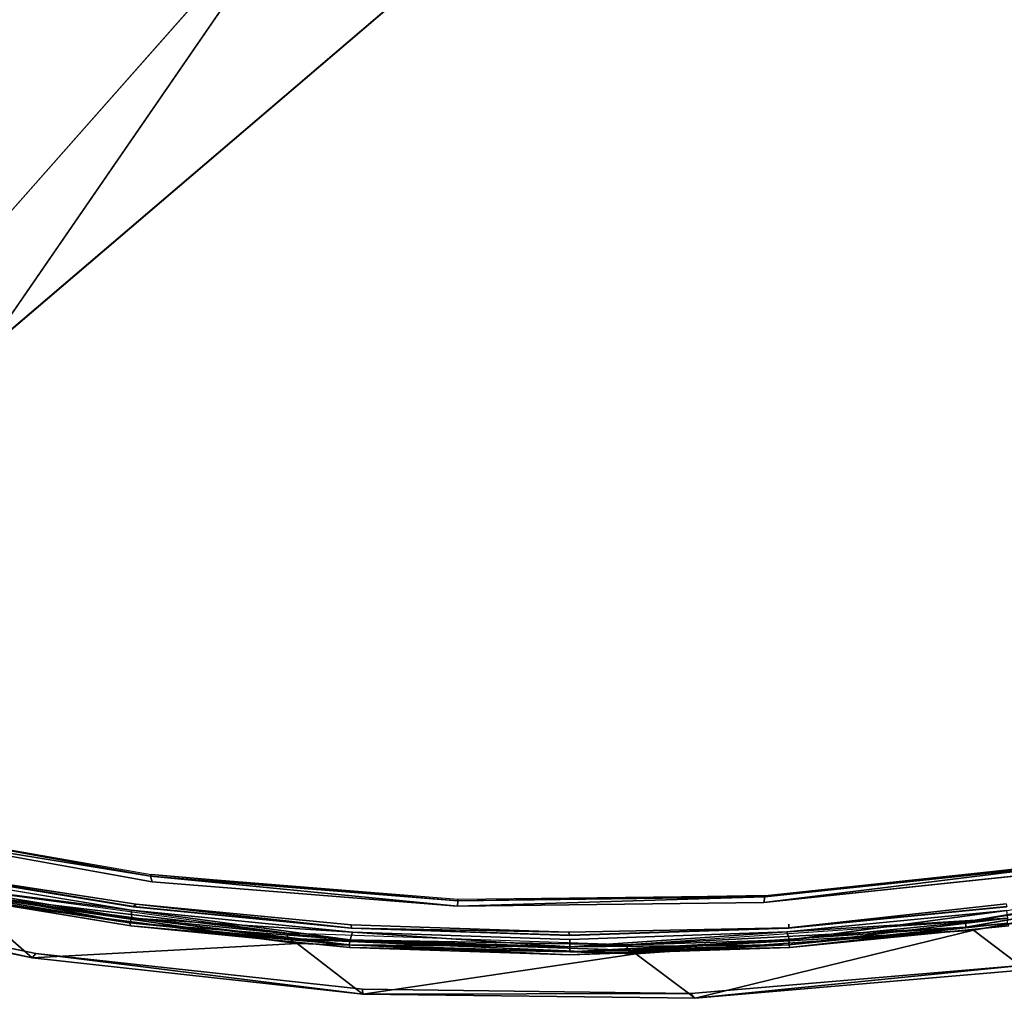
# Model space of a CAD drawing. Units: inches. Extents: x -4.8 to 9.7, y -18 to 4.7.
# Drawn here: x -0.6 to 0.4, y -3.5 to -2.5 of the extents above; entities that cross this region are included whole.
import ezdxf

# ---------------------------------------------------------------- set-up
doc = ezdxf.new("R2010")
doc.units = ezdxf.units.IN
doc.header["$MEASUREMENT"] = 0
for name, color, linetype in [('ELEC', 1, 'Continuous'), ('ELEC-CAP', 1, 'Continuous'), ('ELEC-HARDWARE', 1, 'Continuous'), ('ELEC-HOUSING', 1, 'Continuous')]:
    doc.layers.add(name, color=color, linetype=linetype)

# ---------------------------------------------------------------- blocks, each defined once
blk = doc.blocks.new('ELEC-HOUSING')
for points in [[(1.3288, 3.2373, 0.4798), (1.0281, 3.2955, 2.2912), (1.355, 3.1751, 2.2913)], [(1.0281, 3.2955, 2.2912), (1.0339, 3.2893, 2.2969), (1.355, 3.1751, 2.2913)], [(1.3577, 3.1636, 2.2982), (1.0339, 3.2893, 2.2969), (1.0306, 3.2847, 2.2982)], [(1.0339, 3.2893, 2.2969), (1.3577, 3.1636, 2.2982), (1.3601, 3.1683, 2.2969)], [(1.3275, 3.2325, 0.4731), (1.3288, 3.2373, 0.4798), (1.6371, 3.0929, 0.4796)], [(1.6371, 3.0929, 0.4796), (1.3288, 3.2373, 0.4798), (1.355, 3.1751, 2.2913)], [(1.3275, 3.2325, 0.4731), (1.6371, 3.0929, 0.4796), (1.6384, 3.0864, 0.473)], [(1.6371, 3.0929, 0.4796), (1.355, 3.1751, 2.2913), (1.6671, 3.023, 2.2914)], [(1.6722, 3.0156, 2.2966), (1.6671, 3.023, 2.2914), (1.355, 3.1751, 2.2913)], [(1.2338, 3.1673, 0.4762), (1.5232, 3.0385, 0.4764), (1.2337, 3.1654, 0.4818)], [(1.2337, 3.1654, 0.4818), (1.5232, 3.0385, 0.4764), (1.5221, 3.0373, 0.4818)], [(1.5269, 3.0428, 0.4726), (1.2338, 3.1673, 0.4762), (1.238, 3.1714, 0.4726)], [(1.5269, 3.0428, 0.4726), (1.5232, 3.0385, 0.4764), (1.2338, 3.1673, 0.4762)], [(1.6708, 3.01, 2.2982), (1.3601, 3.1683, 2.2969), (1.3577, 3.1636, 2.2982)], [(1.6708, 3.01, 2.2982), (1.6722, 3.0156, 2.2966), (1.3601, 3.1683, 2.2969)], [(1.6371, 3.0929, 0.4796), (1.6671, 3.023, 2.2914), (1.9305, 2.9187, 0.4795)], [(1.9305, 2.9187, 0.4795), (1.6384, 3.0864, 0.473), (1.6371, 3.0929, 0.4796)], [(1.6384, 3.0864, 0.473), (1.9305, 2.9187, 0.4795), (1.928, 2.914, 0.4729)], [(1.5269, 3.0428, 0.4726), (1.801, 2.8889, 0.4726), (1.5232, 3.0385, 0.4764)], [(1.7981, 2.8842, 0.4767), (1.5221, 3.0373, 0.4818), (1.5232, 3.0385, 0.4764)], [(1.7981, 2.8842, 0.4767), (1.7973, 2.883, 0.4818), (1.5221, 3.0373, 0.4818)], [(1.5232, 3.0385, 0.4764), (1.801, 2.8889, 0.4726), (1.7981, 2.8842, 0.4767)], [(1.6671, 3.023, 2.2914), (1.9627, 2.8401, 2.2913), (1.9305, 2.9187, 0.4795)], [(1.9627, 2.8401, 2.2913), (1.6671, 3.023, 2.2914), (1.9682, 2.8311, 2.2968)], [(1.9682, 2.8311, 2.2968), (1.6671, 3.023, 2.2914), (1.6722, 3.0156, 2.2966)], [(1.9682, 2.8311, 2.2968), (1.6722, 3.0156, 2.2966), (1.6708, 3.01, 2.2982)], [(1.9682, 2.8311, 2.2968), (1.6708, 3.01, 2.2982), (1.9667, 2.8255, 2.2982)], [(2.2, 2.7148, 0.473), (1.928, 2.914, 0.4729), (1.9305, 2.9187, 0.4795)], [(1.9305, 2.9187, 0.4795), (1.9627, 2.8401, 2.2913), (2.2057, 2.7168, 0.4798)], [(1.9305, 2.9187, 0.4795), (2.2057, 2.7168, 0.4798), (2.2, 2.7148, 0.473)], [(1.7981, 2.8842, 0.4767), (2.057, 2.7038, 0.4818), (1.7973, 2.883, 0.4818)], [(2.0586, 2.7049, 0.4762), (1.7981, 2.8842, 0.4767), (1.801, 2.8889, 0.4726)], [(2.0586, 2.7049, 0.4762), (2.057, 2.7038, 0.4818), (1.7981, 2.8842, 0.4767)], [(1.801, 2.8889, 0.4726), (2.0599, 2.7106, 0.4726), (2.0586, 2.7049, 0.4762)], [(2.2057, 2.7168, 0.4798), (1.9627, 2.8401, 2.2913), (2.2347, 2.6314, 2.2908)], [(2.2347, 2.6314, 2.2908), (1.9627, 2.8401, 2.2913), (2.2452, 2.6168, 2.2969)], [(1.9627, 2.8401, 2.2913), (1.9682, 2.8311, 2.2968), (2.2452, 2.6168, 2.2969)], [(2.2452, 2.6168, 2.2969), (1.9682, 2.8311, 2.2968), (1.9667, 2.8255, 2.2982)], [(2.3026, 2.5053, 0.4729), (2.0586, 2.7049, 0.4762), (2.0599, 2.7106, 0.4726)], [(2.4553, 2.4871, 0.4731), (2.2, 2.7148, 0.473), (2.2057, 2.7168, 0.4798)], [(2.2057, 2.7168, 0.4798), (2.2347, 2.6314, 2.2908), (2.4597, 2.4896, 0.4827)], [(2.4553, 2.4871, 0.4731), (2.2057, 2.7168, 0.4798), (2.4597, 2.4896, 0.4827)], [(2.299, 2.5013, 0.4818), (2.057, 2.7038, 0.4818), (2.0586, 2.7049, 0.4762)], [(2.0586, 2.7049, 0.4762), (2.3026, 2.5053, 0.4729), (2.299, 2.5013, 0.4818)]]:
    blk.add_3dface(points)
for points, invisible_edges in [([(1.3601, 3.1683, 2.2969), (1.355, 3.1751, 2.2913), (1.0339, 3.2893, 2.2969)], 1), ([(1.238, 3.1714, 0.4726), (1.3275, 3.2325, 0.4731), (1.5269, 3.0428, 0.4726)], 3), ([(1.3275, 3.2325, 0.4731), (1.6384, 3.0864, 0.473), (1.5269, 3.0428, 0.4726)], 14), ([(1.3601, 3.1683, 2.2969), (1.6722, 3.0156, 2.2966), (1.355, 3.1751, 2.2913)], 12), ([(1.801, 2.8889, 0.4726), (1.5269, 3.0428, 0.4726), (1.6384, 3.0864, 0.473)], 14), ([(1.6384, 3.0864, 0.473), (1.928, 2.914, 0.4729), (1.801, 2.8889, 0.4726)], 14), ([(1.928, 2.914, 0.4729), (2.0599, 2.7106, 0.4726), (1.801, 2.8889, 0.4726)], 13), ([(2.0599, 2.7106, 0.4726), (1.928, 2.914, 0.4729), (2.2, 2.7148, 0.473)], 13), ([(1.9667, 2.8255, 2.2982), (2.2425, 2.612, 2.2982), (2.2452, 2.6168, 2.2969)], 2), ([(2.2, 2.7148, 0.473), (2.3026, 2.5053, 0.4729), (2.0599, 2.7106, 0.4726)], 13), ([(2.3026, 2.5053, 0.4729), (2.2, 2.7148, 0.473), (2.4553, 2.4871, 0.4731)], 13)]:
    blk.add_3dface(points, dxfattribs=dict(invisible_edges=invisible_edges))

msp = doc.modelspace()

# ---------------------------------------------------------------- linework, layer by layer
at = {"layer": 'ELEC'}
for points, invisible_edges in [([(-0.3013, -2.2571, 0.5898), (-0.5972, -2.3347, 0.5845), (-0.8837, -3.0353, 0.5882)], 15), ([(-0.8837, -3.0353, 0.5882), (-0.3013, -2.2571, 0.5898), (-0.5972, -2.3347, 0.5845)], 15), ([(-0.8837, -3.0353, 0.5882), (-0.2425, -2.3144, 0.4428), (-0.3013, -2.2571, 0.5898)], 15), ([(-0.2425, -2.3144, 0.4428), (-0.3013, -2.2571, 0.5898), (-0.8837, -3.0353, 0.5882)], 15), ([(-0.8837, -3.0353, 0.5882), (-0.2425, -2.3144, 0.4428), (-0.3013, -2.2571, 0.5898)], 15), ([(-0.7153, -2.8494, 0.4581), (-0.2425, -2.3144, 0.4428), (-0.8837, -3.0353, 0.5882)], 14), ([(-0.8837, -3.0353, 0.5882), (-0.7153, -2.8494, 0.4581), (-0.2425, -2.3144, 0.4428)], 9), ([(-0.7153, -2.8494, 0.4581), (-0.2425, -2.3144, 0.4428), (-0.8837, -3.0353, 0.5882)], 14), ([(-0.6694, -2.7084, 0.4485), (-0.3661, -2.3166, 0.4079), (-0.2425, -2.3144, 0.4428)], 11), ([(-0.2425, -2.3144, 0.4428), (-0.601, -2.8352, 0.4195), (-0.6694, -2.7084, 0.4485)], 14), ([(-0.5949, -2.3381, 0.5123), (-0.3661, -2.3166, 0.4079), (-0.6694, -2.7084, 0.4485)], 15), ([(-0.5949, -2.3381, 0.5123), (-0.3661, -2.3166, 0.4079), (-0.6694, -2.7084, 0.4485)], 15), ([(-0.3661, -2.3166, 0.4079), (-0.601, -2.8352, 0.4195), (-0.6694, -2.7084, 0.4485)], 15), ([(-0.601, -2.8352, 0.4195), (-0.3661, -2.3166, 0.4079), (-0.2425, -2.3144, 0.4428)], 3)]:
    msp.add_3dface(points, dxfattribs=dict(at, invisible_edges=invisible_edges))
for points in [[(-0.601, -2.8352, 0.4195), (-0.2425, -2.3144, 0.4428), (-0.7153, -2.8494, 0.4581)], [(-0.7153, -2.8494, 0.4581), (-0.601, -2.8352, 0.4195), (-0.2425, -2.3144, 0.4428)]]:
    msp.add_3dface(points, dxfattribs=at)
at = {"layer": 'ELEC-CAP'}
for points, invisible_edges in [([(-1.3147, 3.1739, 2.4122), (-1.3171, -3.1731, 2.4121), (1.3124, -3.175, 2.4121)], 15), ([(1.3124, -3.175, 2.4121), (1.3145, 3.1734, 2.4122), (-1.3147, 3.1739, 2.4122)], 15), ([(-2.4337, -2.4252, 2.4119), (2.2647, -2.5847, 2.4116), (2.4295, -2.4295, 2.4119)], 13), ([(2.2647, -2.5847, 2.4116), (-2.4337, -2.4252, 2.4119), (-2.269, -2.5808, 2.4116)], 13), ([(-2.0933, -2.7248, 2.4118), (2.0888, -2.728, 2.4118), (-2.269, -2.5808, 2.4116)], 3), ([(2.2647, -2.5847, 2.4116), (-2.269, -2.5808, 2.4116), (2.0888, -2.728, 2.4118)], 3), ([(-2.0933, -2.7248, 2.4118), (1.9114, -2.8557, 2.4116), (2.0888, -2.728, 2.4118)], 13), ([(-2.0933, -2.7248, 2.4118), (-1.9092, -2.8573, 2.4116), (1.9114, -2.8557, 2.4116)], 14), ([(1.7197, -2.9749, 2.4118), (1.9114, -2.8557, 2.4116), (-1.9092, -2.8573, 2.4116)], 14), ([(-1.9092, -2.8573, 2.4116), (-1.7181, -2.9758, 2.4118), (1.7197, -2.9749, 2.4118)], 14), ([(-1.7181, -2.9758, 2.4118), (1.5199, -3.082, 2.4116), (1.7197, -2.9749, 2.4118)], 13), ([(-1.7181, -2.9758, 2.4118), (-1.5223, -3.0807, 2.4116), (1.5199, -3.082, 2.4116)], 14), ([(1.5199, -3.082, 2.4116), (-1.5223, -3.0807, 2.4116), (1.3124, -3.175, 2.4121)], 3), ([(-1.3171, -3.1731, 2.4121), (1.3124, -3.175, 2.4121), (-1.5223, -3.0807, 2.4116)], 3), ([(0.2228, -3.4288, 2.4118), (-1.3171, -3.1731, 2.4121), (-0.223, -3.4291, 2.4117)], 15), ([(1.3124, -3.175, 2.4121), (-1.3171, -3.1731, 2.4121), (0.2228, -3.4288, 2.4118)], 15), ([(-0.4502, -3.4067, 2.4117), (-0.223, -3.4291, 2.4117), (-1.3171, -3.1731, 2.4121)], 14), ([(1.1006, -3.2554, 2.4116), (1.3124, -3.175, 2.4121), (-1.3171, -3.1731, 2.4121)], 14), ([(1.1006, -3.2554, 2.4116), (-1.3171, -3.1731, 2.4121), (-1.1046, -3.2541, 2.4116)], 13), ([(-0.4502, -3.4067, 2.4117), (-1.3171, -3.1731, 2.4121), (-0.675, -3.3692, 2.4117)], 3), ([(0.4485, -3.4069, 2.4117), (1.3124, -3.175, 2.4121), (0.2228, -3.4288, 2.4118)], 3), ([(-0.8923, -3.3182, 2.4117), (0.8847, -3.3203, 2.4117), (-1.1046, -3.2541, 2.4116)], 3), ([(0.8847, -3.3203, 2.4117), (1.1006, -3.2554, 2.4116), (-1.1046, -3.2541, 2.4116)], 14), ([(-0.675, -3.3692, 2.4117), (0.6674, -3.3707, 2.4117), (-0.8923, -3.3182, 2.4117)], 3), ([(0.8847, -3.3203, 2.4117), (-0.8923, -3.3182, 2.4117), (0.6674, -3.3707, 2.4117)], 3), ([(-0.445, -3.4003, 2.2995), (-0.6686, -3.3662, 2.3021), (-0.6688, -3.3623, 2.2992)], 12), ([(-0.445, -3.4003, 2.2995), (-0.6686, -3.3662, 2.3021), (-0.6688, -3.3623, 2.2992)], 12), ([(0.4485, -3.4069, 2.4117), (0.6674, -3.3707, 2.4117), (-0.675, -3.3692, 2.4117)], 14), ([(0.4485, -3.4069, 2.4117), (-0.675, -3.3692, 2.4117), (-0.4502, -3.4067, 2.4117)], 13), ([(-0.6735, -3.3859, 2.314), (-0.6697, -3.3666, 2.314), (-0.4506, -3.4227, 2.314)], 3), ([(-0.6735, -3.3859, 2.314), (-0.6697, -3.3666, 2.314), (-0.448, -3.4032, 2.314)], 13), ([(-0.448, -3.4032, 2.314), (-0.4506, -3.4227, 2.314), (-0.6697, -3.3666, 2.314)], 3), ([(-0.448, -3.4032, 2.314), (-0.4506, -3.4227, 2.314), (-0.6735, -3.3859, 2.314)], 13), ([(-0.448, -3.4032, 2.314), (-0.2245, -3.4252, 2.314), (-0.4506, -3.4227, 2.314)], 14), ([(-0.448, -3.4032, 2.314), (-0.2245, -3.4252, 2.314), (-0.4506, -3.4227, 2.314)], 14), ([(-0.2243, -3.4217, 2.2994), (-0.445, -3.4003, 2.2995), (-0.0013, -3.4292, 2.2993)], 2), ([(-0.2243, -3.4217, 2.2994), (-0.445, -3.4003, 2.2995), (-0.0013, -3.4292, 2.2993)], 2), ([(0.448, -3.4032, 2.314), (0.4506, -3.4227, 2.314), (0.2245, -3.4252, 2.314)], 3), ([(0.448, -3.4032, 2.314), (0.4506, -3.4227, 2.314), (0.2245, -3.4252, 2.314)], 3), ([(0.4476, -3.4, 2.2995), (0.2246, -3.4246, 2.3022), (0.2248, -3.4208, 2.2992)], 12), ([(0.2248, -3.4208, 2.2992), (0.4476, -3.4, 2.2995), (0.2246, -3.4246, 2.3022)], 1), ([(-0.4502, -3.4067, 2.4117), (-0.223, -3.4291, 2.4117), (0.2228, -3.4288, 2.4118)], 14), ([(-0.4502, -3.4067, 2.4117), (0.2228, -3.4288, 2.4118), (0.4485, -3.4069, 2.4117)], 13), ([(-0.2245, -3.4252, 2.314), (-0.2258, -3.4449, 2.314), (-0.4506, -3.4227, 2.314)], 13), ([(-0.2245, -3.4252, 2.314), (-0.2258, -3.4449, 2.314), (-0.4506, -3.4227, 2.314)], 13), ([(-0.2258, -3.4449, 2.314), (-0.2245, -3.4252, 2.314), (0, -3.4326, 2.314)], 13), ([(0, -3.4326, 2.314), (-0.2258, -3.4449, 2.314), (-0.2245, -3.4252, 2.314)], 3), ([(0.0001, -3.4322, 2.3032), (0, -3.4326, 2.314), (-0.2245, -3.4252, 2.314)], 1), ([(-0.2242, -3.4249, 2.303), (0.0001, -3.4322, 2.3032), (0, -3.4326, 2.314)], 2), ([(0.2248, -3.4208, 2.2992), (0.2246, -3.4246, 2.3022), (-0.0013, -3.4292, 2.2993)], 12), ([(0.2248, -3.4208, 2.2992), (0.2246, -3.4246, 2.3022), (-0.0013, -3.4292, 2.2993)], 12), ([(0.2246, -3.4246, 2.3022), (0, -3.4326, 2.314), (0.0001, -3.4322, 2.3032)], 2), ([(0.2245, -3.4252, 2.314), (0.2258, -3.4449, 2.314), (0, -3.4326, 2.314)], 3), ([(0.2245, -3.4252, 2.314), (0.2258, -3.4449, 2.314), (0, -3.4326, 2.314)], 3), ([(0, -3.4326, 2.314), (0.0001, -3.4322, 2.3032), (0.2245, -3.4252, 2.314)], 1), ([(0.2258, -3.4449, 2.314), (0.2245, -3.4252, 2.314), (0.4506, -3.4227, 2.314)], 3), ([(0.2245, -3.4252, 2.314), (0.4506, -3.4227, 2.314), (0.2258, -3.4449, 2.314)], 13), ([(-0.2258, -3.4449, 2.314), (0, -3.4326, 2.314), (0, -3.4523, 2.314)], 3), ([(0, -3.4326, 2.314), (0, -3.4523, 2.314), (-0.2258, -3.4449, 2.314)], 13), ([(0, -3.4368, 2.4114), (0.2228, -3.4288, 2.4118), (-0.223, -3.4291, 2.4117)], 2), ([(0.2228, -3.4288, 2.4118), (-0.223, -3.4291, 2.4117), (0, -3.4368, 2.4114)], 1), ([(0, -3.4326, 2.314), (0.2258, -3.4449, 2.314), (0, -3.4523, 2.314)], 13), ([(0.2258, -3.4449, 2.314), (0, -3.4523, 2.314), (0, -3.4326, 2.314)], 14), ([(-0.2264, -3.4421, 2.3987), (0, -3.4523, 2.314), (0, -3.4494, 2.3988)], 2), ([(-0.2258, -3.4449, 2.314), (0, -3.4523, 2.314), (0, -3.4494, 2.3988)], 2), ([(0.2249, -3.442, 2.399), (0, -3.4494, 2.3988), (0, -3.4523, 2.314)], 2), ([(0, -3.4494, 2.3988), (0, -3.4523, 2.314), (0.2258, -3.4449, 2.314)], 1)]:
    msp.add_3dface(points, dxfattribs=dict(at, invisible_edges=invisible_edges))
for points in [[(-0.4502, -3.4067, 2.4117), (-0.675, -3.3692, 2.4117), (-0.6719, -3.3781, 2.4068)], [(-0.675, -3.3692, 2.4117), (-0.6719, -3.3781, 2.4068), (-0.4502, -3.4067, 2.4117)], [(-0.6686, -3.3662, 2.3021), (-0.448, -3.4032, 2.314), (-0.6697, -3.3666, 2.314)], [(-0.6697, -3.3666, 2.314), (-0.6686, -3.3662, 2.3021), (-0.448, -3.4032, 2.314)], [(-0.6686, -3.3662, 2.3021), (-0.4477, -3.4029, 2.3031), (-0.448, -3.4032, 2.314)], [(-0.6686, -3.3662, 2.3021), (-0.4477, -3.4029, 2.3031), (-0.448, -3.4032, 2.314)], [(-0.445, -3.4003, 2.2995), (-0.4477, -3.4029, 2.3031), (-0.6686, -3.3662, 2.3021)], [(-0.6686, -3.3662, 2.3021), (-0.445, -3.4003, 2.2995), (-0.4477, -3.4029, 2.3031)], [(-0.6719, -3.3781, 2.4068), (-0.6747, -3.3828, 2.3988), (-0.4496, -3.4148, 2.4068)], [(-0.452, -3.4197, 2.3988), (-0.6719, -3.3781, 2.4068), (-0.6747, -3.3828, 2.3988)], [(-0.452, -3.4197, 2.3988), (-0.6747, -3.3828, 2.3988), (-0.6735, -3.3859, 2.314)], [(-0.452, -3.4197, 2.3988), (-0.6747, -3.3828, 2.3988), (-0.6735, -3.3859, 2.314)], [(-0.4496, -3.4148, 2.4068), (-0.6747, -3.3828, 2.3988), (-0.452, -3.4197, 2.3988)], [(-0.4496, -3.4148, 2.4068), (-0.4502, -3.4067, 2.4117), (-0.6719, -3.3781, 2.4068)], [(-0.6719, -3.3781, 2.4068), (-0.4496, -3.4148, 2.4068), (-0.4502, -3.4067, 2.4117)], [(-0.6719, -3.3781, 2.4068), (-0.452, -3.4197, 2.3988), (-0.4496, -3.4148, 2.4068)], [(-0.6735, -3.3859, 2.314), (-0.4506, -3.4227, 2.314), (-0.452, -3.4197, 2.3988)], [(-0.6735, -3.3859, 2.314), (-0.4506, -3.4227, 2.314), (-0.452, -3.4197, 2.3988)], [(-0.448, -3.4032, 2.314), (-0.4477, -3.4029, 2.3031), (-0.2245, -3.4252, 2.314)], [(-0.448, -3.4032, 2.314), (-0.4477, -3.4029, 2.3031), (-0.2245, -3.4252, 2.314)], [(-0.445, -3.4003, 2.2995), (-0.2242, -3.4249, 2.303), (-0.4477, -3.4029, 2.3031)], [(-0.2242, -3.4249, 2.303), (-0.4477, -3.4029, 2.3031), (-0.445, -3.4003, 2.2995)], [(-0.4477, -3.4029, 2.3031), (-0.2242, -3.4249, 2.303), (-0.2245, -3.4252, 2.314)], [(-0.4477, -3.4029, 2.3031), (-0.2242, -3.4249, 2.303), (-0.2245, -3.4252, 2.314)], [(-0.2243, -3.4217, 2.2994), (-0.2242, -3.4249, 2.303), (-0.445, -3.4003, 2.2995)], [(-0.445, -3.4003, 2.2995), (-0.2243, -3.4217, 2.2994), (-0.2242, -3.4249, 2.303)], [(0.2245, -3.4252, 2.314), (0.2246, -3.4246, 2.3022), (0.448, -3.4032, 2.314)], [(0.2246, -3.4246, 2.3022), (0.448, -3.4032, 2.314), (0.2245, -3.4252, 2.314)], [(0.2246, -3.4246, 2.3022), (0.4476, -3.4, 2.2995), (0.4485, -3.4028, 2.3031)], [(0.2246, -3.4246, 2.3022), (0.4476, -3.4, 2.2995), (0.4485, -3.4028, 2.3031)], [(0.2246, -3.4246, 2.3022), (0.4485, -3.4028, 2.3031), (0.448, -3.4032, 2.314)], [(0.2246, -3.4246, 2.3022), (0.4485, -3.4028, 2.3031), (0.448, -3.4032, 2.314)], [(-0.2253, -3.4369, 2.4068), (-0.4496, -3.4148, 2.4068), (-0.452, -3.4197, 2.3988)], [(-0.452, -3.4197, 2.3988), (-0.2264, -3.4421, 2.3987), (-0.4496, -3.4148, 2.4068)], [(-0.223, -3.4291, 2.4117), (-0.4502, -3.4067, 2.4117), (-0.4496, -3.4148, 2.4068)], [(-0.2253, -3.4369, 2.4068), (-0.4502, -3.4067, 2.4117), (-0.4496, -3.4148, 2.4068)], [(-0.223, -3.4291, 2.4117), (-0.4502, -3.4067, 2.4117), (-0.2253, -3.4369, 2.4068)], [(-0.4496, -3.4148, 2.4068), (-0.2264, -3.4421, 2.3987), (-0.2253, -3.4369, 2.4068)], [(-0.223, -3.4291, 2.4117), (-0.4496, -3.4148, 2.4068), (-0.2253, -3.4369, 2.4068)], [(0.2253, -3.4369, 2.4068), (0.4485, -3.4069, 2.4117), (0.2228, -3.4288, 2.4118)], [(0.2228, -3.4288, 2.4118), (0.4496, -3.4148, 2.4068), (0.4485, -3.4069, 2.4117)], [(0.2253, -3.4369, 2.4068), (0.4496, -3.4148, 2.4068), (0.2228, -3.4288, 2.4118)], [(0.2249, -3.442, 2.399), (0.4492, -3.4201, 2.3988), (0.4496, -3.4148, 2.4068)], [(0.4496, -3.4148, 2.4068), (0.2249, -3.442, 2.399), (0.4492, -3.4201, 2.3988)], [(0.2253, -3.4369, 2.4068), (0.2249, -3.442, 2.399), (0.4496, -3.4148, 2.4068)], [(0.4496, -3.4148, 2.4068), (0.2253, -3.4369, 2.4068), (0.2249, -3.442, 2.399)], [(0.2253, -3.4369, 2.4068), (0.4496, -3.4148, 2.4068), (0.4485, -3.4069, 2.4117)], [(-0.2264, -3.4421, 2.3987), (-0.452, -3.4197, 2.3988), (-0.4506, -3.4227, 2.314)], [(-0.2264, -3.4421, 2.3987), (-0.452, -3.4197, 2.3988), (-0.4506, -3.4227, 2.314)], [(-0.2253, -3.4369, 2.4068), (-0.452, -3.4197, 2.3988), (-0.2264, -3.4421, 2.3987)], [(-0.2258, -3.4449, 2.314), (-0.2264, -3.4421, 2.3987), (-0.4506, -3.4227, 2.314)], [(-0.2258, -3.4449, 2.314), (-0.2264, -3.4421, 2.3987), (-0.4506, -3.4227, 2.314)], [(-0.2245, -3.4252, 2.314), (-0.2242, -3.4249, 2.303), (0.0001, -3.4322, 2.3032)], [(-0.2245, -3.4252, 2.314), (-0.2242, -3.4249, 2.303), (0, -3.4326, 2.314)], [(-0.2242, -3.4249, 2.303), (-0.2243, -3.4217, 2.2994), (-0.0013, -3.4292, 2.2993)], [(-0.0013, -3.4292, 2.2993), (-0.2242, -3.4249, 2.303), (-0.2243, -3.4217, 2.2994)], [(-0.2242, -3.4249, 2.303), (-0.0013, -3.4292, 2.2993), (0.0001, -3.4322, 2.3032)], [(0.0001, -3.4322, 2.3032), (-0.2242, -3.4249, 2.303), (-0.0013, -3.4292, 2.2993)], [(0.2246, -3.4246, 2.3022), (0.0001, -3.4322, 2.3032), (-0.0013, -3.4292, 2.2993)], [(-0.0013, -3.4292, 2.2993), (0.2246, -3.4246, 2.3022), (0.0001, -3.4322, 2.3032)], [(0.2245, -3.4252, 2.314), (0, -3.4326, 2.314), (0.2246, -3.4246, 2.3022)], [(0.0001, -3.4322, 2.3032), (0.2246, -3.4246, 2.3022), (0.2245, -3.4252, 2.314)], [(0.4492, -3.4201, 2.3988), (0.2249, -3.442, 2.399), (0.2258, -3.4449, 2.314)], [(0.4492, -3.4201, 2.3988), (0.2249, -3.442, 2.399), (0.2258, -3.4449, 2.314)], [(0.4506, -3.4227, 2.314), (0.4492, -3.4201, 2.3988), (0.2258, -3.4449, 2.314)], [(0.2258, -3.4449, 2.314), (0.4506, -3.4227, 2.314), (0.4492, -3.4201, 2.3988)], [(-0.223, -3.4291, 2.4117), (-0.2253, -3.4369, 2.4068), (0, -3.4443, 2.4068)], [(-0.223, -3.4291, 2.4117), (-0.2253, -3.4369, 2.4068), (0, -3.4443, 2.4068)], [(0, -3.4443, 2.4068), (0, -3.4368, 2.4114), (-0.223, -3.4291, 2.4117)], [(0, -3.4368, 2.4114), (-0.223, -3.4291, 2.4117), (0, -3.4443, 2.4068)], [(0, -3.4443, 2.4068), (0.2253, -3.4369, 2.4068), (0.2228, -3.4288, 2.4118)], [(0.2253, -3.4369, 2.4068), (0.2228, -3.4288, 2.4118), (0, -3.4443, 2.4068)], [(0, -3.4368, 2.4114), (0, -3.4443, 2.4068), (0.2228, -3.4288, 2.4118)], [(0.2228, -3.4288, 2.4118), (0, -3.4368, 2.4114), (0, -3.4443, 2.4068)], [(-0.2253, -3.4369, 2.4068), (-0.2264, -3.4421, 2.3987), (0, -3.4494, 2.3988)], [(-0.2253, -3.4369, 2.4068), (-0.2264, -3.4421, 2.3987), (0, -3.4443, 2.4068)], [(0, -3.4494, 2.3988), (-0.2264, -3.4421, 2.3987), (-0.2258, -3.4449, 2.314)], [(0, -3.4443, 2.4068), (-0.2264, -3.4421, 2.3987), (0, -3.4494, 2.3988)], [(-0.2258, -3.4449, 2.314), (0, -3.4523, 2.314), (-0.2264, -3.4421, 2.3987)], [(0, -3.4443, 2.4068), (-0.2253, -3.4369, 2.4068), (0, -3.4494, 2.3988)], [(0.2253, -3.4369, 2.4068), (0, -3.4443, 2.4068), (0, -3.4494, 2.3988)], [(0.2253, -3.4369, 2.4068), (0, -3.4494, 2.3988), (0.2249, -3.442, 2.399)], [(0.2249, -3.442, 2.399), (0.2253, -3.4369, 2.4068), (0, -3.4443, 2.4068)], [(0.2258, -3.4449, 2.314), (0.2249, -3.442, 2.399), (0, -3.4523, 2.314)], [(0.2258, -3.4449, 2.314), (0.2249, -3.442, 2.399), (0, -3.4494, 2.3988)], [(0.2249, -3.442, 2.399), (0, -3.4443, 2.4068), (0, -3.4494, 2.3988)]]:
    msp.add_3dface(points, dxfattribs=at)
at = {"layer": 'ELEC-HARDWARE'}
for points, invisible_edges in [([(-1.972, -0.955, 0.127), (-0.6419, -2.8691, 0.127), (0.159, -2.1852, 0.127)], 13), ([(-1.5662, -2.4896, 0.022), (0.159, -2.1852, 0.022), (-1.2728, -2.6502, 0.022)], 3), ([(-0.9456, -2.7858, 0.022), (-1.2728, -2.6502, 0.022), (0.159, -2.1852, 0.022)], 14), ([(-0.9456, -2.7858, 0.022), (0.159, -2.1852, 0.022), (-0.6419, -2.8691, 0.022)], 1)]:
    msp.add_3dface(points, dxfattribs=dict(at, invisible_edges=invisible_edges))
for points in [[(-0.6419, -2.8691, 0.022), (0.159, -2.1852, 0.022), (0.159, -2.1852, 0.127)], [(0.159, -2.1852, 0.127), (-0.6419, -2.8691, 0.127), (-0.6419, -2.8691, 0.022)]]:
    msp.add_3dface(points, dxfattribs=at)

# ---------------------------------------------------------------- block references
at = {"layer": 'ELEC-HOUSING', "rotation": 209.9999999999999}
msp.add_blockref('ELEC-HOUSING', (0, 0), dxfattribs=at)

doc.saveas('drawing.dxf')
